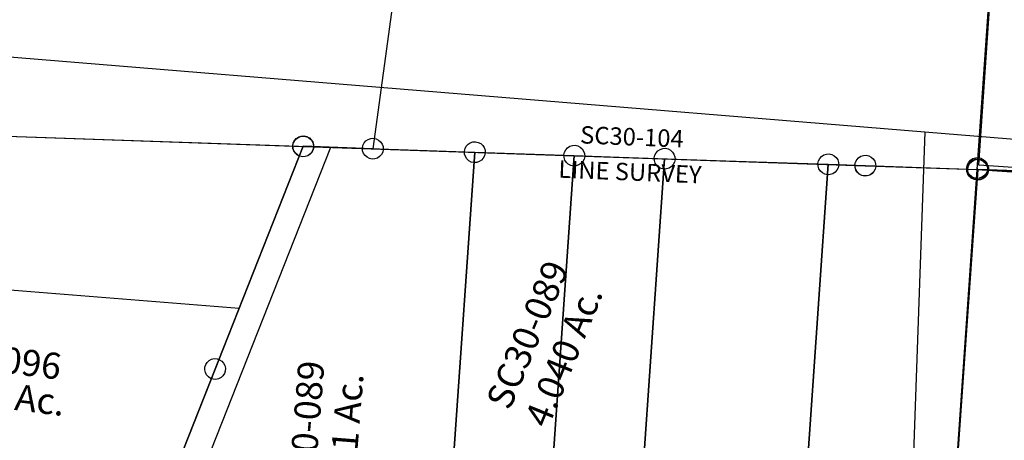
# Model space of a CAD drawing. Units: feet. Extents: x 1897922 to 1934293, y 489083 to 542520.
# Drawn here: x 1902048 to 1903178, y 510712 to 511195 of the extents above; entities that cross this region are included whole.
import ezdxf
from ezdxf.enums import TextEntityAlignment as Align

# ---------------------------------------------------------------- set-up
doc = ezdxf.new("R2010")
doc.units = ezdxf.units.FT
doc.header["$MEASUREMENT"] = 0
doc.linetypes.add('PHANTOM2', pattern=[1.25, 0.625, -0.125, 0.125, -0.125, 0.125, -0.125])
doc.layers.add("1880's", color=4, linetype='PHANTOM2')
doc.layers.add('SURVEY', color=2, linetype='CONTINUOUS')
doc.styles.get("Standard").update_dxf_attribs({"font": 'romans.shx', "height": 20})

# ---------------------------------------------------------------- blocks, each defined once
blk = doc.blocks.new('SALT CREEKSCA$C02D069F8')
at = {"layer": 'SURVEY', "color": 2}
for p, q in [((-26.3, 1319.7), (-25.1, 1322.6)), ((-25.1, 1322.6), (-23.1, 1325)), ((-23.1, 1325), (-20.7, 1326.9)), ((-20.7, 1326.9), (-17.9, 1328.1)), ((-17.9, 1328.1), (-14.7, 1328.6)), ((-14.7, 1328.6), (-11.6, 1328.1)), ((-11.6, 1328.1), (-8.7, 1326.9)), ((-8.7, 1326.9), (-6.3, 1325)), ((-6.3, 1325), (-4.4, 1322.6)), ((-4.4, 1322.6), (-3.2, 1319.7)), ((-26.7, 1316.6), (-26.3, 1319.7)), ((-26.3, 1313.5), (-26.7, 1316.6)), ((-25.1, 1310.6), (-26.3, 1313.5)), ((-2.8, 248.9), (-14.7, 1316.6)), ((-3.2, 1313.5), (-4.4, 1310.6)), ((-3.2, 1319.7), (-2.7, 1316.6)), ((-2.7, 1316.6), (-3.2, 1313.5)), ((-23.1, 1308.2), (-25.1, 1310.6)), ((-20.7, 1306.3), (-23.1, 1308.2)), ((-17.9, 1305.1), (-20.7, 1306.3)), ((-14.7, 1304.6), (-17.9, 1305.1)), ((-11.6, 1305.1), (-14.7, 1304.6)), ((-8.7, 1306.3), (-11.6, 1305.1)), ((-6.3, 1308.2), (-8.7, 1306.3)), ((-4.4, 1310.6), (-6.3, 1308.2))]:
    blk.add_line(p, q, dxfattribs=at)
blk = doc.blocks.new('SALT CREEKSCA$C1B1F08FF')
at = {"layer": 'SURVEY', "color": 3}
for p, q in [((2936, 2946.1), (4290.4, 2790.5)), ((4290.4, 2790.5), (4112.2, 157.1)), ((4290.4, 2790.5), (5644.9, 2635))]:
    blk.add_line(p, q, dxfattribs=at)
blk = doc.blocks.new('SALT CREEKSCA$C7D037F52')
at = {"layer": 'SURVEY', "color": 2}
for p, q in [((-1383.7, -63.9), (-1391.8, 662)), ((-1394, -57.9), (-1392.1, -55.5)), ((-1392.1, -55.5), (-1389.7, -53.6)), ((-1389.7, -53.6), (-1386.8, -52.4)), ((-1386.8, -52.4), (-1383.7, -51.9)), ((-1383.7, -51.9), (-1380.6, -52.4)), ((-1380.6, -52.4), (-1377.7, -53.6)), ((-1377.7, -53.6), (-1375.3, -55.5)), ((-1375.3, -55.5), (-1373.4, -57.9)), ((-1566, -68.7), (-1564.8, -65.8)), ((-1564.8, -65.8), (-1562.9, -63.4)), ((-1562.9, -63.4), (-1560.5, -61.5)), ((-1560.5, -61.5), (-1557.6, -60.3)), ((-1557.6, -60.3), (-1554.5, -59.8)), ((-1554.5, -59.8), (-1551.4, -60.3)), ((-1551.4, -60.3), (-1548.5, -61.5)), ((-1548.5, -61.5), (-1546.1, -63.4)), ((-1546.1, -63.4), (-1544.2, -65.8)), ((-1544.2, -65.8), (-1543, -68.7)), ((-1524, -69.8), (-1523.5, -66.7)), ((-1523.5, -66.7), (-1522.3, -63.8)), ((-1522.3, -63.8), (-1520.4, -61.4)), ((-1520.4, -61.4), (-1518, -59.5)), ((-1518, -59.5), (-1515.1, -58.3)), ((-1515.1, -58.3), (-1512, -57.8)), ((-1512, -57.8), (-1508.9, -58.3)), ((-1512, -69.8), (-1383.7, -63.9)), ((-1508.9, -58.3), (-1506, -59.5)), ((-1506, -59.5), (-1503.6, -61.4)), ((-1503.6, -61.4), (-1501.7, -63.8)), ((-1501.7, -63.8), (-1500.5, -66.7)), ((-1500.5, -66.7), (-1500, -69.8)), ((-1395.7, -63.9), (-1395.2, -60.8)), ((-1395.2, -67), (-1395.7, -63.9)), ((-1395.2, -60.8), (-1394, -57.9)), ((-1394, -69.9), (-1395.2, -67)), ((-1371.7, -1131.6), (-1383.7, -63.9)), ((-1383.7, -63.9), (-1371.7, -1131.6)), ((-1373.4, -57.9), (-1372.2, -60.8)), ((-1372.2, -67), (-1373.4, -69.9)), ((-1372.2, -60.8), (-1371.7, -63.9)), ((-1371.7, -63.9), (-1372.2, -67)), ((-1966.1, -80.2), (-1963.2, -79)), ((-1963.2, -79), (-1960.1, -78.5)), ((-1960.1, -78.5), (-1957, -79)), ((-1957, -79), (-1954.1, -80.2)), ((-1856.3, -79.3), (-1854.4, -76.9)), ((-1854.4, -76.9), (-1852, -74.9)), ((-1852, -74.9), (-1849.1, -73.7)), ((-1849.1, -73.7), (-1846, -73.3)), ((-1846, -73.3), (-1842.9, -73.7)), ((-1842.9, -73.7), (-1840, -74.9)), ((-1840, -74.9), (-1837.6, -76.9)), ((-1837.6, -76.9), (-1835.7, -79.3)), ((-1754.3, -80.5), (-1753.8, -77.4)), ((-1753.8, -77.4), (-1752.6, -74.5)), ((-1752.6, -74.5), (-1750.7, -72.1)), ((-1750.7, -72.1), (-1748.3, -70.2)), ((-1748.3, -70.2), (-1745.4, -69)), ((-1745.4, -69), (-1742.3, -68.5)), ((-1742.3, -68.5), (-1739.2, -69)), ((-1742.3, -80.5), (-1554.5, -71.8)), ((-1739.2, -69), (-1736.3, -70.2)), ((-1736.3, -70.2), (-1733.9, -72.1)), ((-1733.9, -72.1), (-1732, -74.5)), ((-1732, -74.5), (-1730.8, -77.4)), ((-1730.8, -77.4), (-1730.3, -80.5)), ((-1566.5, -71.8), (-1566, -68.7)), ((-1566, -74.9), (-1566.5, -71.8)), ((-1564.8, -77.8), (-1566, -74.9)), ((-1562.9, -80.2), (-1564.8, -77.8)), ((-1554.5, -71.8), (-1512, -69.8)), ((-1544.6, -960.4), (-1554.5, -71.8)), ((-1554.5, -71.8), (-1544.6, -960.4)), ((-1544.2, -77.8), (-1546.1, -80.2)), ((-1543, -74.9), (-1544.2, -77.8)), ((-1543, -68.7), (-1542.5, -71.8)), ((-1542.5, -71.8), (-1543, -74.9)), ((-1523.5, -73), (-1524, -69.8)), ((-1522.3, -75.8), (-1523.5, -73)), ((-1520.4, -78.2), (-1522.3, -75.8)), ((-1518, -80.2), (-1520.4, -78.2)), ((-1503.6, -78.2), (-1506, -80.2)), ((-1501.7, -75.8), (-1503.6, -78.2)), ((-1500.5, -73), (-1501.7, -75.8)), ((-1500, -69.8), (-1500.5, -73)), ((-1392.1, -72.3), (-1394, -69.9)), ((-1389.7, -74.2), (-1392.1, -72.3)), ((-1386.8, -75.4), (-1389.7, -74.2)), ((-1383.7, -75.9), (-1386.8, -75.4)), ((-1380.6, -75.4), (-1383.7, -75.9)), ((-1377.7, -74.2), (-1380.6, -75.4)), ((-1375.3, -72.3), (-1377.7, -74.2)), ((-1373.4, -69.9), (-1375.3, -72.3)), ((-2165.3, -91.2), (-2162.9, -89.3)), ((-2162.9, -89.3), (-2160.1, -88.1)), ((-2160.1, -88.1), (-2156.9, -87.6)), ((-2156.9, -87.6), (-2153.8, -88.1)), ((-2153.8, -88.1), (-2150.9, -89.3)), ((-2150.9, -89.3), (-2148.5, -91.2)), ((-1972.1, -90.5), (-1971.6, -87.4)), ((-1971.6, -87.4), (-1970.4, -84.5)), ((-1970.4, -84.5), (-1968.5, -82.1)), ((-1968.5, -82.1), (-1966.1, -80.2)), ((-1960.1, -90.5), (-1742.3, -80.5)), ((-1960.1, -90.5), (-1846, -85.3)), ((-1954.1, -80.2), (-1951.7, -82.1)), ((-1951.7, -82.1), (-1949.8, -84.5)), ((-1949.8, -84.5), (-1948.6, -87.4)), ((-1948.6, -87.4), (-1948.1, -90.5)), ((-1858, -85.3), (-1857.5, -82.1)), ((-1857.5, -88.4), (-1858, -85.3)), ((-1857.5, -82.1), (-1856.3, -79.3)), ((-1856.3, -91.3), (-1857.5, -88.4)), ((-1846, -85.3), (-1742.3, -80.5)), ((-1837.1, -876.7), (-1846, -85.3)), ((-1846, -85.3), (-1837.1, -876.7)), ((-1835.7, -79.3), (-1834.5, -82.1)), ((-1834.5, -88.4), (-1835.7, -91.3)), ((-1834.5, -82.1), (-1834, -85.3)), ((-1834, -85.3), (-1834.5, -88.4)), ((-1753.8, -83.6), (-1754.3, -80.5)), ((-1752.6, -86.5), (-1753.8, -83.6)), ((-1750.7, -88.9), (-1752.6, -86.5)), ((-1748.3, -90.8), (-1750.7, -88.9)), ((-1742.3, -80.5), (-1732.6, -945.3)), ((-1732.6, -945.3), (-1742.3, -80.5)), ((-1742.3, -80.5), (-1732.6, -945.3)), ((-1733.9, -88.9), (-1736.3, -90.8)), ((-1732, -86.5), (-1733.9, -88.9)), ((-1730.8, -83.6), (-1732, -86.5)), ((-1730.3, -80.5), (-1730.8, -83.6)), ((-1560.5, -82.1), (-1562.9, -80.2)), ((-1557.6, -83.3), (-1560.5, -82.1)), ((-1554.5, -83.8), (-1557.6, -83.3)), ((-1551.4, -83.3), (-1554.5, -83.8)), ((-1548.5, -82.1), (-1551.4, -83.3)), ((-1546.1, -80.2), (-1548.5, -82.1)), ((-1515.1, -81.4), (-1518, -80.2)), ((-1512, -81.8), (-1515.1, -81.4)), ((-1508.9, -81.4), (-1512, -81.8)), ((-1506, -80.2), (-1508.9, -81.4)), ((-2296.6, -557.8), (-2156.9, -99.6)), ((-2168.9, -99.6), (-2168.5, -96.5)), ((-2168.5, -102.8), (-2168.9, -99.6)), ((-2168.5, -96.5), (-2167.3, -93.6)), ((-2167.3, -93.6), (-2165.3, -91.2)), ((-2156.9, -99.6), (-1960.1, -90.5)), ((-2148.5, -91.2), (-2146.6, -93.6)), ((-2146.6, -93.6), (-2145.4, -96.5)), ((-2145.4, -96.5), (-2144.9, -99.6)), ((-2144.9, -99.6), (-2145.4, -102.8)), ((-1971.6, -93.7), (-1972.1, -90.5)), ((-1970.4, -96.5), (-1971.6, -93.7)), ((-1968.5, -98.9), (-1970.4, -96.5)), ((-1966.1, -100.9), (-1968.5, -98.9)), ((-1963.2, -102.1), (-1966.1, -100.9)), ((-1960.1, -90.5), (-1952.1, -801.3)), ((-1952.1, -801.3), (-1960.1, -90.5)), ((-1952.1, -801.3), (-1960.1, -90.5)), ((-1954.1, -100.9), (-1957, -102.1)), ((-1951.7, -98.9), (-1954.1, -100.9)), ((-1949.8, -96.5), (-1951.7, -98.9)), ((-1948.6, -93.7), (-1949.8, -96.5)), ((-1948.1, -90.5), (-1948.6, -93.7)), ((-1854.4, -93.7), (-1856.3, -91.3)), ((-1852, -95.6), (-1854.4, -93.7)), ((-1849.1, -96.8), (-1852, -95.6)), ((-1846, -97.3), (-1849.1, -96.8)), ((-1842.9, -96.8), (-1846, -97.3)), ((-1840, -95.6), (-1842.9, -96.8)), ((-1837.6, -93.7), (-1840, -95.6)), ((-1835.7, -91.3), (-1837.6, -93.7)), ((-1745.4, -92), (-1748.3, -90.8)), ((-1742.3, -92.5), (-1745.4, -92)), ((-1739.2, -92), (-1742.3, -92.5)), ((-1736.3, -90.8), (-1739.2, -92)), ((-2167.3, -105.6), (-2168.5, -102.8)), ((-2165.3, -108), (-2167.3, -105.6)), ((-2162.9, -110), (-2165.3, -108)), ((-2160.1, -111.2), (-2162.9, -110)), ((-2156.9, -111.6), (-2160.1, -111.2)), ((-2153.8, -111.2), (-2156.9, -111.6)), ((-2150.9, -110), (-2153.8, -111.2)), ((-2148.5, -108), (-2150.9, -110)), ((-2146.6, -105.6), (-2148.5, -108)), ((-2145.4, -102.8), (-2146.6, -105.6)), ((-1960.1, -102.5), (-1963.2, -102.1)), ((-1957, -102.1), (-1960.1, -102.5))]:
    blk.add_line(p, q, dxfattribs=at)
at = {"layer": 'SURVEY', "color": 3}
blk.add_line((-2280.2, -606.6), (-2125.1, -98.2), dxfattribs=at)
at = {"layer": 'SURVEY', "color": 2}
for s, rotation, p in [('4.040 Ac.', 72.5051, (-1825.3, -320.3)), ('4.041 Ac.', 90, (-2066.8, -439.3))]:
    blk.add_text(s, height=30, rotation=rotation, dxfattribs=at).set_placement(p, align=Align.CENTER)
at = {"layer": 'SURVEY', "color": 1, "ltscale": 200, "char_height": 30, "width": 155.569, "attachment_point": 5}
for insert, rotation in [((-1879.3, -295.6), 71.9118), ((-2123.7, -433.5), 90)]:
    blk.add_mtext('SC30-089', dxfattribs=dict(at, insert=insert, rotation=rotation))
blk = doc.blocks.new('SALT CREEKSCA$C18B03041')
at = {"layer": 'SURVEY', "color": 2}
for p, q in [((619.4, 3), (539.6, -1104.6)), ((453.6, -1096.7), (456.5, -1095.5)), ((456.5, -1095.5), (459.6, -1095)), ((459.6, -1095), (462.7, -1095.5)), ((462.7, -1095.5), (465.6, -1096.7)), ((529.3, -1098.6), (531.2, -1096.2)), ((531.2, -1096.2), (533.6, -1094.3)), ((533.6, -1094.3), (536.5, -1093.1)), ((536.5, -1093.1), (539.6, -1092.6)), ((539.6, -1092.6), (542.8, -1093.1)), ((542.8, -1093.1), (545.6, -1094.3)), ((545.6, -1094.3), (548, -1096.2)), ((548, -1096.2), (550, -1098.6)), ((459.6, -1107), (312.5, -1563.2)), ((447.6, -1107), (448.1, -1103.9)), ((448.1, -1110.2), (447.6, -1107)), ((448.1, -1103.9), (449.3, -1101)), ((449.3, -1101), (451.2, -1098.6)), ((451.2, -1098.6), (453.6, -1096.7)), ((539.6, -1104.6), (459.6, -1107)), ((465.6, -1096.7), (468, -1098.6)), ((468, -1098.6), (469.9, -1101)), ((469.9, -1101), (471.1, -1103.9)), ((471.1, -1103.9), (471.6, -1107)), ((471.6, -1107), (471.1, -1110.2)), ((527.6, -1104.6), (528.1, -1101.5)), ((528.1, -1107.7), (527.6, -1104.6)), ((528.1, -1101.5), (529.3, -1098.6)), ((550, -1098.6), (551.2, -1101.5)), ((551.2, -1101.5), (551.6, -1104.6)), ((551.6, -1104.6), (551.2, -1107.7)), ((449.3, -1113), (448.1, -1110.2)), ((451.2, -1115.4), (449.3, -1113)), ((453.6, -1117.4), (451.2, -1115.4)), ((456.5, -1118.6), (453.6, -1117.4)), ((459.6, -1119), (456.5, -1118.6)), ((462.7, -1118.6), (459.6, -1119)), ((465.6, -1117.4), (462.7, -1118.6)), ((468, -1115.4), (465.6, -1117.4)), ((469.9, -1113), (468, -1115.4)), ((471.1, -1110.2), (469.9, -1113)), ((529.3, -1110.6), (528.1, -1107.7)), ((531.2, -1113), (529.3, -1110.6)), ((533.6, -1114.9), (531.2, -1113)), ((536.5, -1116.1), (533.6, -1114.9)), ((539.6, -1116.6), (536.5, -1116.1)), ((542.8, -1116.1), (539.6, -1116.6)), ((545.6, -1114.9), (542.8, -1116.1)), ((548, -1113), (545.6, -1114.9)), ((550, -1110.6), (548, -1113)), ((551.2, -1107.7), (550, -1110.6))]:
    blk.add_line(p, q, dxfattribs=at)
blk = doc.blocks.new('SALT CREEKSCA$C44D03680')
at = {"layer": 'SURVEY', "color": 2}
for p, q in [((-530.3, 36.8), (-511.8, 154)), ((-511.8, 154), (32.9, 67.5)), ((32.9, 67.5), (0, 0)), ((-384.4, -35.5), (-530.3, 36.8)), ((-6, 10.3), (-3.1, 11.5)), ((-3.1, 11.5), (0, 12)), ((0, 12), (3.1, 11.5)), ((3.1, 11.5), (6, 10.3)), ((0, 0), (-89.6, -183.7)), ((-12, 0), (-11.5, 3.1)), ((-11.5, -3.1), (-12, 0)), ((-11.5, 3.1), (-10.3, 6)), ((-10.3, 6), (-8.4, 8.4)), ((-8.4, 8.4), (-6, 10.3)), ((6, 10.3), (8.4, 8.4)), ((8.4, 8.4), (10.3, 6)), ((10.3, 6), (11.5, 3.1)), ((11.5, 3.1), (12, 0)), ((12, 0), (11.5, -3.1)), ((-10.3, -6), (-11.5, -3.1)), ((-8.4, -8.4), (-10.3, -6)), ((-6, -10.3), (-8.4, -8.4)), ((-3.1, -11.5), (-6, -10.3)), ((6, -10.3), (3.1, -11.5)), ((8.4, -8.4), (6, -10.3)), ((10.3, -6), (8.4, -8.4)), ((11.5, -3.1), (10.3, -6)), ((0, -12), (-3.1, -11.5)), ((3.1, -11.5), (0, -12)), ((-221.8, -127.7), (-384.4, -35.5)), ((-104.4, -214), (-221.8, -127.7)), ((-101.6, -183.7), (-101.1, -180.6)), ((-101.1, -180.6), (-99.9, -177.7)), ((-99.9, -177.7), (-98, -175.3)), ((-98, -175.3), (-95.6, -173.4)), ((-95.6, -173.4), (-92.7, -172.2)), ((-92.7, -172.2), (-89.6, -171.7)), ((-89.6, -171.7), (-86.5, -172.2)), ((-86.5, -172.2), (-83.6, -173.4)), ((-83.6, -173.4), (-81.2, -175.3)), ((-81.2, -175.3), (-79.3, -177.7)), ((-79.3, -177.7), (-78.1, -180.6)), ((-78.1, -180.6), (-77.6, -183.7)), ((-89.6, -183.7), (-104.4, -214)), ((-101.1, -186.8), (-101.6, -183.7)), ((-99.9, -189.7), (-101.1, -186.8)), ((-98, -192.1), (-99.9, -189.7)), ((-95.6, -194), (-98, -192.1)), ((-81.2, -192.1), (-83.6, -194)), ((-79.3, -189.7), (-81.2, -192.1)), ((-78.1, -186.8), (-79.3, -189.7)), ((-77.6, -183.7), (-78.1, -186.8)), ((-92.7, -195.2), (-95.6, -194)), ((-89.6, -195.7), (-92.7, -195.2)), ((-86.5, -195.2), (-89.6, -195.7)), ((-83.6, -194), (-86.5, -195.2))]:
    blk.add_line(p, q, dxfattribs=at)
blk.add_text('2.4189 Ac.', height=30, rotation=348.3958, dxfattribs=at).set_placement((-271.8, -21), align=Align.CENTER)
at = {"layer": 'SURVEY', "color": 1, "ltscale": 200, "insert": (-264.3, 30.3), "char_height": 30, "width": 155.569, "attachment_point": 5, "rotation": 348.5409}
blk.add_mtext('SC30-096', dxfattribs=at)
blk = doc.blocks.new('SALT CREEKSCA$C37E53035')
at = {"layer": 'SURVEY', "color": 2}
blk.add_line((0, 53.4), (410.9, 37.7), dxfattribs=at)
blk = doc.blocks.new('SALT CREEKSCA$C3D0D1F50')
at = {"layer": 'SURVEY', "color": 1, "ltscale": 200, "rotation": 359.4284001446861}
blk.add_blockref('SALT CREEKSCA$C37E53035', (9.9, -51), dxfattribs=at)
blk = doc.blocks.new('SALT CREEKSCA$C15681B91')
at = {"layer": 'SURVEY', "color": 2}
for p, q in [((-16.5, 734.4), (-14.1, 736.3)), ((-14.1, 736.3), (-11.3, 737.5)), ((-11.3, 737.5), (-8.1, 738)), ((-8.1, 738), (-5, 737.5)), ((-5, 737.5), (-2.1, 736.3)), ((-2.1, 736.3), (0.3, 734.4)), ((14.5, 733.5), (16.4, 735.9)), ((16.4, 735.9), (18.8, 737.8)), ((18.8, 737.8), (21.7, 739)), ((21.7, 739), (24.8, 739.5)), ((24.8, 739.5), (28, 739)), ((28, 739), (30.8, 737.8)), ((30.8, 737.8), (33.2, 735.9)), ((33.2, 735.9), (35.2, 733.5)), ((-20.1, 726), (-19.7, 729.1)), ((-19.7, 722.8), (-20.1, 726)), ((-19.7, 729.1), (-18.5, 732)), ((-18.5, 732), (-16.5, 734.4)), ((-8.1, 726), (24.8, 727.5)), ((0, 0), (-8.1, 726)), ((0.3, 734.4), (2.2, 732)), ((2.2, 732), (3.4, 729.1)), ((3.4, 729.1), (3.9, 726)), ((3.9, 726), (3.4, 722.8)), ((12.8, 727.5), (13.3, 730.6)), ((13.3, 724.4), (12.8, 727.5)), ((13.3, 730.6), (14.5, 733.5)), ((14.5, 721.5), (13.3, 724.4)), ((24.8, 727.5), (218.9, 10.1)), ((35.2, 733.5), (36.4, 730.6)), ((36.4, 724.4), (35.2, 721.5)), ((36.4, 730.6), (36.8, 727.5)), ((36.8, 727.5), (36.4, 724.4)), ((-18.5, 720), (-19.7, 722.8)), ((-16.5, 717.6), (-18.5, 720)), ((-14.1, 715.6), (-16.5, 717.6)), ((-11.3, 714.4), (-14.1, 715.6)), ((-8.1, 714), (-11.3, 714.4)), ((-5, 714.4), (-8.1, 714)), ((-2.1, 715.6), (-5, 714.4)), ((0.3, 717.6), (-2.1, 715.6)), ((2.2, 720), (0.3, 717.6)), ((3.4, 722.8), (2.2, 720)), ((16.4, 719.1), (14.5, 721.5)), ((18.8, 717.2), (16.4, 719.1)), ((21.7, 716), (18.8, 717.2)), ((24.8, 715.5), (21.7, 716)), ((28, 716), (24.8, 715.5)), ((30.8, 717.2), (28, 716)), ((33.2, 719.1), (30.8, 717.2)), ((35.2, 721.5), (33.2, 719.1)), ((-6, 10.3), (-3.1, 11.5)), ((-3.1, 11.5), (0, 12)), ((0, 12), (3.1, 11.5)), ((3.1, 11.5), (6, 10.3)), ((206.9, 10.1), (207.4, 13.2)), ((207.4, 13.2), (208.6, 16.1)), ((208.6, 16.1), (210.5, 18.5)), ((210.5, 18.5), (212.9, 20.4)), ((212.9, 20.4), (215.8, 21.6)), ((215.8, 21.6), (218.9, 22.1)), ((218.9, 22.1), (222, 21.6)), ((222, 21.6), (224.9, 20.4)), ((224.9, 20.4), (227.3, 18.5)), ((227.3, 18.5), (229.2, 16.1)), ((229.2, 16.1), (230.4, 13.2)), ((230.4, 13.2), (230.9, 10.1)), ((-12, 0), (-11.5, 3.1)), ((-11.5, -3.1), (-12, 0)), ((-11.5, 3.1), (-10.3, 6)), ((-10.3, 6), (-8.4, 8.4)), ((-8.4, 8.4), (-6, 10.3)), ((218.9, 10.1), (0, 0)), ((6, 10.3), (8.4, 8.4)), ((8.4, 8.4), (10.3, 6)), ((10.3, 6), (11.5, 3.1)), ((11.5, 3.1), (12, 0)), ((12, 0), (11.5, -3.1)), ((207.4, 7), (206.9, 10.1)), ((208.6, 4.1), (207.4, 7)), ((210.5, 1.7), (208.6, 4.1)), ((212.9, -0.2), (210.5, 1.7)), ((227.3, 1.7), (224.9, -0.2)), ((229.2, 4.1), (227.3, 1.7)), ((230.4, 7), (229.2, 4.1)), ((230.9, 10.1), (230.4, 7)), ((-10.3, -6), (-11.5, -3.1)), ((-8.4, -8.4), (-10.3, -6)), ((-6, -10.3), (-8.4, -8.4)), ((-3.1, -11.5), (-6, -10.3)), ((6, -10.3), (3.1, -11.5)), ((8.4, -8.4), (6, -10.3)), ((10.3, -6), (8.4, -8.4)), ((11.5, -3.1), (10.3, -6)), ((215.8, -1.4), (212.9, -0.2)), ((218.9, -1.9), (215.8, -1.4)), ((222, -1.4), (218.9, -1.9)), ((224.9, -0.2), (222, -1.4)), ((0, -12), (-3.1, -11.5)), ((3.1, -11.5), (0, -12))]:
    blk.add_line(p, q, dxfattribs=at)
blk.add_text('2.100 Ac.', height=30, rotation=90, dxfattribs=at).set_placement((103.4, 203.5), align=Align.CENTER)
at = {"layer": 'SURVEY', "color": 1, "ltscale": 200, "insert": (52.8, 207.3), "char_height": 30, "width": 155.569, "attachment_point": 5, "rotation": 90}
blk.add_mtext('SC30-008', dxfattribs=at)
blk = doc.blocks.new('SALT CREEKSCA$C01702D95')
at = {"layer": 'SURVEY', "color": 2}
for p, q in [((-26.3, 1319.7), (-25.1, 1322.6)), ((-25.1, 1322.6), (-23.1, 1325)), ((-23.1, 1325), (-20.7, 1326.9)), ((-20.7, 1326.9), (-17.9, 1328.1)), ((-17.9, 1328.1), (-14.7, 1328.6)), ((-14.7, 1328.6), (-11.6, 1328.1)), ((-14.7, 1316.6), (204.1, 1326.7)), ((-11.6, 1328.1), (-8.7, 1326.9)), ((-8.7, 1326.9), (-6.3, 1325)), ((-6.3, 1325), (-4.4, 1322.6)), ((-4.4, 1322.6), (-3.2, 1319.7)), ((-26.7, 1316.6), (-26.3, 1319.7)), ((-26.3, 1313.5), (-26.7, 1316.6)), ((-25.1, 1310.6), (-26.3, 1313.5)), ((-2.8, 248.9), (-14.7, 1316.6)), ((-3.2, 1313.5), (-4.4, 1310.6)), ((-3.2, 1319.7), (-2.7, 1316.6)), ((-2.7, 1316.6), (-3.2, 1313.5)), ((-23.1, 1308.2), (-25.1, 1310.6)), ((-20.7, 1306.3), (-23.1, 1308.2)), ((-17.9, 1305.1), (-20.7, 1306.3)), ((-14.7, 1304.6), (-17.9, 1305.1)), ((-11.6, 1305.1), (-14.7, 1304.6)), ((-8.7, 1306.3), (-11.6, 1305.1)), ((-6.3, 1308.2), (-8.7, 1306.3)), ((-4.4, 1310.6), (-6.3, 1308.2))]:
    blk.add_line(p, q, dxfattribs=at)
blk = doc.blocks.new('SALT CREEKSCA$C417927C4')
at = {"layer": 'SURVEY', "ltscale": 200}
for name, p, rotation in [('SALT CREEKSCA$C15681B91', (110.4, 1324.2), 355.1246352972098), ('SALT CREEKSCA$C01702D95', (12.8, 11.1), 355.0575812961653)]:
    blk.add_blockref(name, p, dxfattribs=dict(at, rotation=rotation))
blk = doc.blocks.new('SALT CREEKSCA$C3E613592')
at = {"layer": 'SURVEY'}
for p, q in [((1226.1, 1681.7), (1226.6, 1684.8)), ((1226.6, 1684.8), (1227.8, 1687.7)), ((1227.8, 1687.7), (1229.7, 1690.1)), ((1229.7, 1690.1), (1232.1, 1692)), ((1232.1, 1692), (1235, 1693.2)), ((1235, 1693.2), (1238.1, 1693.7)), ((1238.1, 1693.7), (1241.3, 1693.2)), ((1241.3, 1693.2), (1244.1, 1692)), ((1244.1, 1692), (1246.5, 1690.1)), ((1246.5, 1690.1), (1248.5, 1687.7)), ((1248.5, 1687.7), (1249.7, 1684.8)), ((1249.7, 1684.8), (1250.1, 1681.7)), ((1226.6, 1678.6), (1226.1, 1681.7)), ((1227.8, 1675.7), (1226.6, 1678.6)), ((1229.7, 1673.3), (1227.8, 1675.7)), ((1232.1, 1671.4), (1229.7, 1673.3)), ((1246.5, 1673.3), (1244.1, 1671.4)), ((1248.5, 1675.7), (1246.5, 1673.3)), ((1249.7, 1678.6), (1248.5, 1675.7)), ((1250.1, 1681.7), (1249.7, 1678.6)), ((1235, 1670.2), (1232.1, 1671.4)), ((1238.1, 1669.7), (1235, 1670.2)), ((1241.3, 1670.2), (1238.1, 1669.7)), ((1244.1, 1671.4), (1241.3, 1670.2))]:
    blk.add_line(p, q, dxfattribs=at)
blk.add_lwpolyline([(1238.1, 1681.7), (1250.3, 594), (1211.9, 611), (1127.5, 650.3), (1001.3, 714.3), (912.4, 765.3), (621.3, 956.2)], dxfattribs=at)
blk = doc.blocks.new('SALT CREEKSCA$C004120E9')
at = {"layer": 'SURVEY'}
for p, q in [((765.4, 1887), (766.6, 1889.9)), ((766.6, 1889.9), (768.5, 1892.3)), ((768.5, 1892.3), (770.9, 1894.2)), ((770.9, 1894.2), (773.8, 1895.4)), ((773.8, 1895.4), (776.9, 1895.9)), ((776.9, 1895.9), (780, 1895.4)), ((780, 1895.4), (782.9, 1894.2)), ((782.9, 1894.2), (785.3, 1892.3)), ((785.3, 1892.3), (787.2, 1889.9)), ((787.2, 1889.9), (788.4, 1887)), ((764.9, 1883.9), (765.4, 1887)), ((765.4, 1880.8), (764.9, 1883.9)), ((766.6, 1877.9), (765.4, 1880.8)), ((768.5, 1875.5), (766.6, 1877.9)), ((787.2, 1877.9), (785.3, 1875.5)), ((788.4, 1880.8), (787.2, 1877.9)), ((788.4, 1887), (788.9, 1883.9)), ((788.9, 1883.9), (788.4, 1880.8)), ((770.9, 1873.6), (768.5, 1875.5)), ((773.8, 1872.4), (770.9, 1873.6)), ((776.9, 1871.9), (773.8, 1872.4)), ((780, 1872.4), (776.9, 1871.9)), ((782.9, 1873.6), (780, 1872.4)), ((785.3, 1875.5), (782.9, 1873.6))]:
    blk.add_line(p, q, dxfattribs=at)
blk.add_lwpolyline([(776.9, 1883.9), (789.1, 796.2), (750.6, 813.3), (666.3, 852.5), (540.1, 916.5), (461.7, 961.5)], dxfattribs=at)
blk = doc.blocks.new('SALT CREEKSCA$C04642BA0')
at = {"layer": 'SURVEY', "color": 6}
blk.add_line((12, 2633.4), (4578.4, 2844.3), dxfattribs=at)
blk = doc.blocks.new('SALT CREEKSCA$C30E50921')
at = {"layer": 'SURVEY', "color": 3}
for p, q in [((4168.3, 2825.4), (4160.1, 3551.4)), ((3395.3, 2789.7), (4039.9, 2819.5)), ((4039.9, 2819.5), (4168.3, 2825.4)), ((12, 2633.4), (3395.3, 2789.7))]:
    blk.add_line(p, q, dxfattribs=at)
at = {"layer": 'SURVEY', "color": 3, "linetype": 'Continuous'}
for p, q in [((4162.3, 2835.7), (4165.2, 2836.9)), ((4165.2, 2836.9), (4168.3, 2837.4)), ((4168.3, 2837.4), (4171.4, 2836.9)), ((4171.4, 2836.9), (4174.3, 2835.7)), ((4028.4, 2822.6), (4029.6, 2825.5)), ((4029.6, 2825.5), (4031.5, 2827.9)), ((4031.5, 2827.9), (4033.9, 2829.8)), ((4033.9, 2829.8), (4036.8, 2831)), ((4036.8, 2831), (4039.9, 2831.5)), ((4039.9, 2831.5), (4043.1, 2831)), ((4043.1, 2831), (4045.9, 2829.8)), ((4045.9, 2829.8), (4048.3, 2827.9)), ((4048.3, 2827.9), (4050.3, 2825.5)), ((4050.3, 2825.5), (4051.5, 2822.6)), ((4156.3, 2825.4), (4156.8, 2828.5)), ((4156.8, 2828.5), (4158, 2831.4)), ((4158, 2831.4), (4159.9, 2833.8)), ((4159.9, 2833.8), (4162.3, 2835.7)), ((4174.3, 2835.7), (4176.7, 2833.8)), ((4176.7, 2833.8), (4178.6, 2831.4)), ((4178.6, 2831.4), (4179.8, 2828.5)), ((4179.8, 2828.5), (4180.3, 2825.4)), ((4027.9, 2819.5), (4028.4, 2822.6)), ((4028.4, 2816.3), (4027.9, 2819.5)), ((4029.6, 2813.5), (4028.4, 2816.3)), ((4051.5, 2816.3), (4050.3, 2813.5)), ((4051.5, 2822.6), (4051.9, 2819.5)), ((4051.9, 2819.5), (4051.5, 2816.3)), ((4156.8, 2822.3), (4156.3, 2825.4)), ((4158, 2819.4), (4156.8, 2822.3)), ((4159.9, 2817), (4158, 2819.4)), ((4162.3, 2815.1), (4159.9, 2817)), ((4165.2, 2813.9), (4162.3, 2815.1)), ((4174.3, 2815.1), (4171.4, 2813.9)), ((4176.7, 2817), (4174.3, 2815.1)), ((4178.6, 2819.4), (4176.7, 2817)), ((4179.8, 2822.3), (4178.6, 2819.4)), ((4180.3, 2825.4), (4179.8, 2822.3)), ((4031.5, 2811.1), (4029.6, 2813.5)), ((4033.9, 2809.1), (4031.5, 2811.1)), ((4036.8, 2807.9), (4033.9, 2809.1)), ((4039.9, 2807.5), (4036.8, 2807.9)), ((4043.1, 2807.9), (4039.9, 2807.5)), ((4045.9, 2809.1), (4043.1, 2807.9)), ((4048.3, 2811.1), (4045.9, 2809.1)), ((4050.3, 2813.5), (4048.3, 2811.1)), ((4168.3, 2813.4), (4165.2, 2813.9)), ((4171.4, 2813.9), (4168.3, 2813.4)), ((3383.3, 2789.7), (3383.7, 2792.8)), ((3383.7, 2792.8), (3384.9, 2795.7)), ((3384.9, 2795.7), (3386.9, 2798.1)), ((3386.9, 2798.1), (3389.3, 2800)), ((3389.3, 2800), (3392.1, 2801.2)), ((3392.1, 2801.2), (3395.3, 2801.7)), ((3395.3, 2801.7), (3398.4, 2801.2)), ((3398.4, 2801.2), (3401.3, 2800)), ((3401.3, 2800), (3403.7, 2798.1)), ((3403.7, 2798.1), (3405.6, 2795.7)), ((3405.6, 2795.7), (3406.8, 2792.8)), ((3406.8, 2792.8), (3407.3, 2789.7)), ((3383.7, 2786.6), (3383.3, 2789.7)), ((3384.9, 2783.7), (3383.7, 2786.6)), ((3386.9, 2781.3), (3384.9, 2783.7)), ((3389.3, 2779.4), (3386.9, 2781.3)), ((3403.7, 2781.3), (3401.3, 2779.4)), ((3405.6, 2783.7), (3403.7, 2781.3)), ((3406.8, 2786.6), (3405.6, 2783.7)), ((3407.3, 2789.7), (3406.8, 2786.6)), ((3392.1, 2778.2), (3389.3, 2779.4)), ((3395.3, 2777.7), (3392.1, 2778.2)), ((3398.4, 2778.2), (3395.3, 2777.7)), ((3401.3, 2779.4), (3398.4, 2778.2))]:
    blk.add_line(p, q, dxfattribs=at)
at = {"layer": 'SURVEY', "color": 1, "ltscale": 200, "insert": (3770.4, 2828.5), "char_height": 20, "width": 155.569, "attachment_point": 5, "rotation": 2.2848}
blk.add_mtext('SC30-104', dxfattribs=at)
at = {"layer": 'SURVEY', "color": 3, "insert": (3771.4, 2788.2), "char_height": 20, "width": 228.281, "attachment_point": 5, "rotation": 2.2848}
blk.add_mtext('LINE SURVEY', dxfattribs=at)
blk = doc.blocks.new('SALT CREEKSCA$C670B6F97')
at = {"layer": 'SURVEY', "color": 6, "ltscale": 200, "rotation": 354.9903991063777}
for name in ['SALT CREEKSCA$C04642BA0', 'SALT CREEKSCA$C30E50921']:
    blk.add_blockref(name, (-12, 1), dxfattribs=at)
blk = doc.blocks.new('A$C650F688A')
at = {"layer": 'SURVEY', "color": 4}
blk.add_line((185.5, 2666.6), (404.1, 2651.3), dxfattribs=at)
blk = doc.blocks.new('A$C170E5383')
at = {"layer": 'SURVEY', "color": 3}
for points in [[(-225.4, 3218.1), (-144.6, 2835, 0.129643), (117.9, 2312.8), (803.7, 1536.3, -0.06993), (1507, 471.7), (1626, 220.2, 0.199596), (2092.3, -201.2), (2880.1, -481, -0.083111), (3293.5, -710.6), (3663.6, -1005.6, 0.050806), (4152.1, -1319.6), (4556.7, -1525, -0.069648), (4817.3, -1706.7), (5513.6, -2352.6, -0.079825), (5737.6, -2639), (6029.6, -3168, -0.11324), (6170.6, -3660.7), (6188, -3984.9, -0.092723), (6132.8, -4402.7)], [(1504.9, 567.3, -0.004722), (1543.2, 488.8), (1662.2, 237.3, 0.199596), (2105.6, -163.5), (2893.5, -443.3, -0.083111), (3318.4, -679.4), (3566.8, -877.3)]]:
    blk.add_lwpolyline(points, format="xyb", dxfattribs=at)
blk = doc.blocks.new('A$C129b0aec')
at = {"layer": "1880's", "color": 4, "linetype": 'Continuous'}
blk.add_lwpolyline([(61.7, 882), (94.6, 879.7), (230.5, 146.4), (11.9, 161.7), (62.6, 885.9)], dxfattribs=at)
at = {"layer": "1880's", "color": 4, "linetype": 'Continuous', "insert": (91.2, 568.3), "char_height": 20, "attachment_point": 5, "rotation": 86.2428}
blk.add_mtext_dynamic_manual_height_columns("1880's, 2 Ac.\\PFrac. Lot 1", width=758.968, gutter_width=2000, heights=[0], dxfattribs=at)
blk = doc.blocks.new('A$Ca0cd78c3')
at = {"layer": "1880's", "rotation": 359.988497431371}
blk.add_blockref('A$C129b0aec', (87.2, 0.5), dxfattribs=at)

msp = doc.modelspace()

# ---------------------------------------------------------------- block references
at = {"layer": "1880's", "rotation": 0.111365326888053}
msp.add_blockref('A$Ca0cd78c3', (1903049.7, 510865.4), dxfattribs=at)
at = {"layer": 'SURVEY', "color": 3}
msp.add_blockref('A$C170E5383', (1898962.3, 511213.8), dxfattribs=at)
at = {"layer": 'SURVEY', "color": 1, "ltscale": 200}
for name, p, rotation in [('SALT CREEKSCA$C670B6F97', (1898776.9, 508540.4), 0.4015888560290184), ('SALT CREEKSCA$C3D0D1F50', (1903135.7, 511020.4), 0.7921989283384703), ('SALT CREEKSCA$C417927C4', (1903042.4, 509698.1), 0.2639633159337971), ('SALT CREEKSCA$C1B1F08FF', (1898890.1, 508136.3), 1.880908393034654)]:
    msp.add_blockref(name, p, dxfattribs=dict(at, rotation=rotation))
at = {"layer": 'SURVEY'}
msp.add_blockref('A$C650F688A', (1902961.1, 508356.3), dxfattribs=at)
at = {"layer": 'SURVEY', "ltscale": 200}
for name, p, rotation in [('SALT CREEKSCA$C18B03041', (1901985.7, 512183.7), 356.3060986126935), ('SALT CREEKSCA$C7D037F52', (1904531.1, 510975.3), 355.388598611057), ('SALT CREEKSCA$C3E613592', (1901778.5, 509447), 355.4232517176492), ('SALT CREEKSCA$C004120E9', (1902222.1, 509208.6), 355.4232517176492), ('SALT CREEKSCA$C02D069F8', (1903055.1, 509709.3), 355.3215446095494), ('SALT CREEKSCA$C44D03680', (1902272, 510793.7), 4.438598613776812)]:
    msp.add_blockref(name, p, dxfattribs=dict(at, rotation=rotation))

doc.saveas('drawing.dxf')
